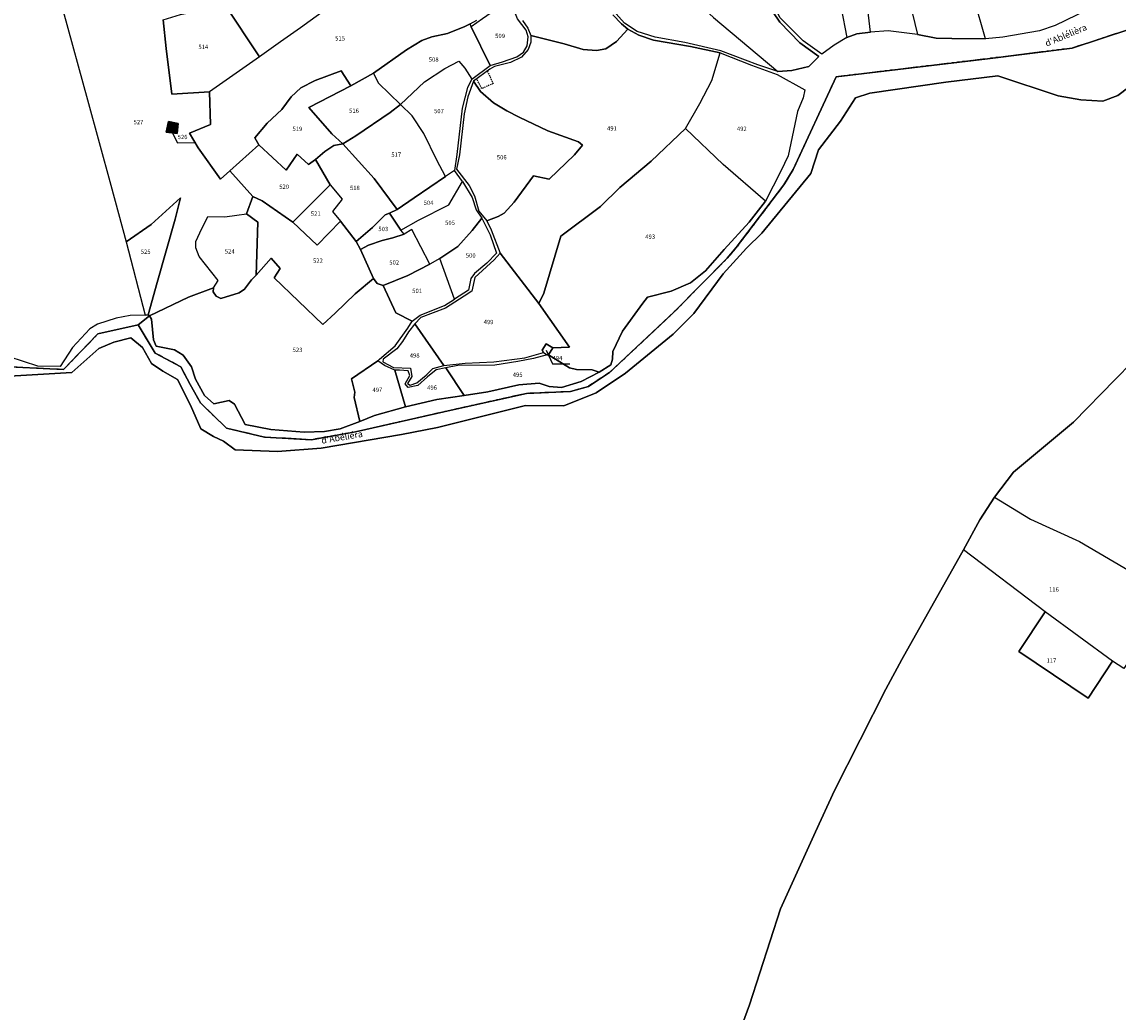
# Model space of a CAD drawing. Units: metres. Extents: x 1023998 to 1031354, y 6329872 to 6338864.
# Drawn here: x 1029100 to 1029607, y 6336844 to 6337302 of the extents above; entities that cross this region are included whole.
import ezdxf
from ezdxf.enums import TextEntityAlignment as Align

# ---------------------------------------------------------------- set-up
doc = ezdxf.new("R2010")
doc.units = ezdxf.units.M
doc.linetypes.add('TOPO1', pattern=[1, 0.6, -0.4])
doc.linetypes.add('TOPO2', pattern=[2.4, 2, -0.4])
for name, color, linetype in [('ig_cad_bati_dur', 152, 'CONTINUOUS'), ('ig_cad_bati_dur_hach', 24, 'CONTINUOUS'), ('ig_cad_detail_lineaire', 252, 'TOPO1'), ('ig_cad_divers_texte', 8, 'CONTINUOUS'), ('ig_cad_fleche_de_rattachement', 3, 'CONTINUOUS'), ('ig_cad_hydro', 140, 'CONTINUOUS'), ('ig_cad_lieudit', 7, 'ByLayer'), ('ig_cad_parcel', 3, 'CONTINUOUS'), ('ig_cad_parcel_num', 3, 'CONTINUOUS'), ('ig_cad_section', 20, 'TOPO2')]:
    doc.layers.add(name, color=color, linetype=linetype)
doc.styles.add('Times New Roman', font='times.ttf')

msp = doc.modelspace()

# ---------------------------------------------------------------- hatches: boundary and pattern name
at = {"layer": 'ig_cad_bati_dur_hach'}
msp.add_hatch(color=256, dxfattribs=at).paths.add_polyline_path([(1029172.39, 6337255.08), (1029167.83, 6337255.93), (1029166.71, 6337251.09), (1029171.85, 6337250.41)])

# ---------------------------------------------------------------- linework, layer by layer
at = {"layer": 'ig_cad_bati_dur'}
msp.add_lwpolyline([(1029172.39, 6337255.08), (1029167.83, 6337255.93), (1029166.71, 6337251.09), (1029171.85, 6337250.41)], close=True, dxfattribs=at)
at = {"layer": 'ig_cad_detail_lineaire'}
msp.add_lwpolyline([(1029315.41, 6337279.28), (1029318.18, 6337273.56), (1029312.91, 6337271.19), (1029310.49, 6337275.63)], dxfattribs=at)
at = {"layer": 'ig_cad_fleche_de_rattachement'}
for points in [[(1029169.09, 6337251.73), (1029172.08, 6337246.17), (1029180.03, 6337246.18)], [(1029342.68, 6337150.24), (1029345.66, 6337143.89), (1029353.61, 6337143.9)]]:
    msp.add_lwpolyline(points, dxfattribs=at)
at = {"layer": 'ig_cad_hydro'}
for points in [[(1029373.55, 6337305.29), (1029377.53, 6337301.09), (1029380.53, 6337298.69), (1029385.67, 6337295.98), (1029392.44, 6337293.66), (1029409.44, 6337290.61), (1029423.29, 6337287.76), (1029437.72, 6337281.96), (1029449.7, 6337277.77), (1029462.46, 6337270.59), (1029461.61, 6337266.93), (1029459.06, 6337260.58), (1029454.76, 6337240.03), (1029451.35, 6337232.91), (1029444.29, 6337219.05), (1029436.61, 6337209.39), (1029425.07, 6337196.8), (1029416.39, 6337186.82), (1029409.55, 6337181.35), (1029400.59, 6337177.47), (1029389.56, 6337174.64), (1029387.38, 6337171.99), (1029378.1, 6337158.92), (1029373.53, 6337149.58), (1029373.38, 6337146), (1029372.62, 6337143.35), (1029367.2, 6337140.04), (1029358.89, 6337135.75), (1029349.8, 6337132.93), (1029344.05, 6337133.3), (1029339.45, 6337134.85), (1029329.99, 6337134.06), (1029315.62, 6337130.91), (1029304.75, 6337129.2), (1029292.09, 6337127.38), (1029277.5, 6337123.99), (1029263.21, 6337119.92), (1029256.38, 6337117.12), (1029247.29, 6337113.84), (1029240.14, 6337112.57), (1029230.65, 6337112.16), (1029215.23, 6337113.39), (1029203.32, 6337115.85), (1029198.42, 6337125.23), (1029196, 6337126.85), (1029188.86, 6337125.28), (1029184.5, 6337129.24), (1029180.43, 6337136.78), (1029178.56, 6337142.46), (1029174.61, 6337147.84), (1029170.56, 6337150.32), (1029162.16, 6337152.01), (1029160.91, 6337154.96), (1029160.03, 6337164.53), (1029159.13, 6337166), (1029153.88, 6337161.82), (1029161.72, 6337148.84), (1029173.54, 6337142.48), (1029177.92, 6337134.33), (1029182.64, 6337125.75), (1029194.75, 6337114.05), (1029212.31, 6337109.89), (1029234.01, 6337108.76), (1029254.38, 6337112.34), (1029300.04, 6337122.71), (1029333.53, 6337130.17), (1029353.89, 6337131), (1029362.23, 6337133.36), (1029372.06, 6337139.8), (1029401.96, 6337167.83), (1029426.46, 6337192.68), (1029430.69, 6337197.64), (1029452.74, 6337226.68), (1029457.08, 6337233.76), (1029476.88, 6337276.63), (1029546.96, 6337285.03), (1029586.13, 6337289.9), (1029613.43, 6337298.87)], [(1029447.69, 6337306.68), (1029450.81, 6337301.91), (1029460.16, 6337292.43), (1029468.88, 6337286), (1029464.3, 6337281.47), (1029456.46, 6337279.59), (1029450, 6337279.11), (1029440.75, 6337282.19), (1029423.56, 6337288.62), (1029406.94, 6337292.53), (1029393.09, 6337294.99), (1029384.84, 6337297.62), (1029378.93, 6337301.5), (1029372.47, 6337308.75)], [(1029593.33, 6337307.62), (1029578.35, 6337300.36), (1029571.12, 6337297.85), (1029554.06, 6337295.03), (1029546.13, 6337294.24), (1029530.5, 6337294.35), (1029523.26, 6337294.49), (1029514.65, 6337296.25), (1029501.04, 6337297.86), (1029492.87, 6337297.29), (1029486.51, 6337296.52), (1029481.85, 6337294.87), (1029475.95, 6337291.27), (1029470.36, 6337287.06), (1029461.71, 6337293.27), (1029450.82, 6337304.12)], [(1029613.43, 6337298.87), (1029586.13, 6337289.9), (1029546.96, 6337285.03), (1029476.88, 6337276.63), (1029457.08, 6337233.76), (1029452.74, 6337226.68), (1029430.69, 6337197.64), (1029426.46, 6337192.68), (1029401.96, 6337167.83), (1029372.06, 6337139.8), (1029362.23, 6337133.36), (1029353.89, 6337131), (1029333.53, 6337130.17), (1029300.04, 6337122.71), (1029254.38, 6337112.34), (1029234.01, 6337108.76), (1029212.31, 6337109.89), (1029194.75, 6337114.05), (1029182.64, 6337125.75), (1029177.92, 6337134.33), (1029173.54, 6337142.48), (1029161.72, 6337148.84), (1029153.88, 6337161.82), (1029135.16, 6337157.69), (1029119.26, 6337141.22), (1029087.75, 6337142.72)], [(1029088.85, 6337137.8), (1029123.12, 6337139.81), (1029135.64, 6337150.95), (1029142.53, 6337153.88), (1029150.41, 6337155.82), (1029155.87, 6337151.48), (1029159.97, 6337143.98), (1029165.31, 6337140.48), (1029172.1, 6337136.62), (1029178.07, 6337124.75), (1029182.79, 6337113.76), (1029188.73, 6337110.15), (1029193.34, 6337108.1), (1029198.68, 6337103.99), (1029218.3, 6337103.3), (1029238.59, 6337104.8), (1029275.75, 6337111.18), (1029292.4, 6337114.34), (1029333.19, 6337124.61), (1029350.88, 6337124.41), (1029365.81, 6337130.47), (1029379.47, 6337139.59), (1029401.48, 6337157.58), (1029411.09, 6337167.12), (1029424.62, 6337185.45), (1029435.37, 6337197.36), (1029442.5, 6337204.27), (1029465.18, 6337231.9), (1029468.79, 6337242.93), (1029478.93, 6337256.05), (1029485.94, 6337266.97), (1029492.53, 6337269.13), (1029527.76, 6337274.18), (1029551.81, 6337277.13), (1029579.68, 6337267.86), (1029590.29, 6337265.96), (1029600.48, 6337265.38), (1029607.37, 6337267.93), (1029635.29, 6337289.09)], [(1029087.75, 6337142.72), (1029119.26, 6337141.22), (1029135.16, 6337157.69), (1029153.88, 6337161.82), (1029159.13, 6337166), (1029158.5, 6337166.56), (1029157.1, 6337166.32), (1029150.1, 6337166.21), (1029143.57, 6337164.99), (1029134.92, 6337162.24), (1029131.42, 6337159.97), (1029123.49, 6337151.45), (1029117.74, 6337142.62), (1029107.38, 6337142.84), (1029094.06, 6337147.02)]]:
    msp.add_lwpolyline(points, dxfattribs=at)
at = {"layer": 'ig_cad_lieudit'}
for points in [[(1029087.75, 6337142.72), (1029119.26, 6337141.22), (1029135.16, 6337157.69), (1029153.88, 6337161.82), (1029159.13, 6337166), (1029177.06, 6337174.75), (1029188.72, 6337179.03), (1029188.61, 6337177.12), (1029189.86, 6337175.18), (1029192.11, 6337174.02), (1029200.6, 6337176.69), (1029203.05, 6337178.44), (1029206.22, 6337182.69), (1029208.44, 6337184.9), (1029209.22, 6337209.42), (1029203.89, 6337213.24), (1029206.83, 6337221.29), (1029196.28, 6337233.11), (1029191.86, 6337229.29), (1029181.66, 6337243.79), (1029177.53, 6337250.63), (1029187.23, 6337254.57), (1029186.82, 6337269.7), (1029169.4, 6337268.66), (1029166.78, 6337289.81), (1029165.32, 6337302.99)], [(1029613.43, 6337298.87), (1029586.13, 6337289.9), (1029546.96, 6337285.03), (1029476.88, 6337276.63), (1029457.08, 6337233.76), (1029452.74, 6337226.68), (1029430.69, 6337197.64), (1029426.46, 6337192.68), (1029401.96, 6337167.83), (1029372.06, 6337139.8), (1029362.23, 6337133.36), (1029353.89, 6337131), (1029333.53, 6337130.17), (1029300.04, 6337122.71), (1029254.38, 6337112.34), (1029234.01, 6337108.76), (1029212.31, 6337109.89), (1029194.75, 6337114.05), (1029182.64, 6337125.75), (1029177.92, 6337134.33), (1029173.54, 6337142.48), (1029161.72, 6337148.84), (1029153.88, 6337161.82), (1029135.16, 6337157.69), (1029119.26, 6337141.22), (1029087.75, 6337142.72)], [(1029165.32, 6337302.99), (1029166.78, 6337289.81), (1029169.4, 6337268.66), (1029186.82, 6337269.7), (1029187.23, 6337254.57), (1029177.53, 6337250.63), (1029181.66, 6337243.79), (1029191.86, 6337229.29), (1029196.28, 6337233.11), (1029206.83, 6337221.29), (1029203.89, 6337213.24), (1029209.22, 6337209.42), (1029208.44, 6337184.9), (1029206.22, 6337182.69), (1029203.05, 6337178.44), (1029200.6, 6337176.69), (1029192.11, 6337174.02), (1029189.86, 6337175.18), (1029188.61, 6337177.12), (1029188.72, 6337179.03), (1029177.06, 6337174.75), (1029159.13, 6337166), (1029153.88, 6337161.82), (1029161.72, 6337148.84), (1029173.54, 6337142.48), (1029177.92, 6337134.33), (1029182.64, 6337125.75), (1029194.75, 6337114.05), (1029212.31, 6337109.89), (1029234.01, 6337108.76), (1029254.38, 6337112.34), (1029300.04, 6337122.71), (1029333.53, 6337130.17), (1029353.89, 6337131), (1029362.23, 6337133.36), (1029372.06, 6337139.8), (1029401.96, 6337167.83), (1029426.46, 6337192.68), (1029430.69, 6337197.64), (1029452.74, 6337226.68), (1029457.08, 6337233.76), (1029476.88, 6337276.63), (1029546.96, 6337285.03), (1029586.13, 6337289.9), (1029613.43, 6337298.87)], [(1029431.86, 6336833.93), (1029436.79, 6336847.27), (1029451.19, 6336891.68), (1029467.43, 6336927.38), (1029476.23, 6336946.42), (1029499.94, 6336993.26), (1029507.41, 6337007.09), (1029535.83, 6337057.84), (1029543.41, 6337071.72), (1029550.29, 6337082.16), (1029559.09, 6337093.68), (1029586.85, 6337116.82), (1029606.17, 6337136.62), (1029637.65, 6337168.71)], [(1029637.65, 6337168.71), (1029606.17, 6337136.62), (1029586.85, 6337116.82), (1029559.09, 6337093.68), (1029550.29, 6337082.16), (1029543.41, 6337071.72), (1029535.83, 6337057.84), (1029507.41, 6337007.09), (1029499.94, 6336993.26), (1029476.23, 6336946.42), (1029467.43, 6336927.38), (1029451.19, 6336891.68), (1029436.79, 6336847.27), (1029431.86, 6336833.93)]]:
    msp.add_lwpolyline(points, dxfattribs=at)
at = {"layer": 'ig_cad_parcel'}
for points in [[(1029546.13, 6337294.24), (1029540.75, 6337313.18), (1029534, 6337341.07), (1029530.43, 6337352.06), (1029526.51, 6337367.37), (1029522.05, 6337381.24), (1029515.57, 6337395.47), (1029513.3, 6337399.82), (1029504.38, 6337396.32), (1029495.4, 6337394.17), (1029481.57, 6337387.29), (1029485.89, 6337371.35), (1029501.29, 6337375.97), (1029504.73, 6337359.83), (1029508.2, 6337333.64), (1029510.81, 6337312.12), (1029514.65, 6337296.25), (1029523.26, 6337294.49), (1029530.5, 6337294.35)], [(1029466.88, 6337387.88), (1029467.05, 6337381.9), (1029466.74, 6337376.93), (1029470.21, 6337353.89), (1029473.83, 6337336.52), (1029479.25, 6337308.33), (1029481.85, 6337294.87), (1029486.51, 6337296.52), (1029492.87, 6337297.29), (1029491.05, 6337313.23), (1029489.32, 6337321.94), (1029489.21, 6337335.64), (1029487.62, 6337354.96), (1029488, 6337358.47), (1029489.94, 6337359.26), (1029485.89, 6337371.35), (1029481.57, 6337387.29), (1029474.19, 6337387.19)], [(1029439.66, 6337328.26), (1029442.44, 6337335.35), (1029449.24, 6337347.79), (1029449.92, 6337353.16), (1029449.9, 6337364.6), (1029453.24, 6337365.78), (1029452.05, 6337378.82), (1029467.05, 6337381.9), (1029466.74, 6337376.93), (1029470.21, 6337353.89), (1029473.83, 6337336.52), (1029479.25, 6337308.33), (1029481.85, 6337294.87), (1029475.95, 6337291.27), (1029470.36, 6337287.06), (1029461.71, 6337293.27), (1029450.82, 6337304.12)], [(1029621.2, 6337379.46), (1029630.8, 6337362.93), (1029644.89, 6337339.76), (1029650.99, 6337328.73), (1029637.48, 6337325.12), (1029619.86, 6337318.94), (1029593.33, 6337307.62), (1029578.35, 6337300.36), (1029571.12, 6337297.85), (1029554.06, 6337295.03), (1029546.13, 6337294.24), (1029540.75, 6337313.18), (1029534, 6337341.07), (1029530.43, 6337352.06), (1029526.51, 6337367.37), (1029545.42, 6337374.33), (1029550.26, 6337364.46), (1029558.96, 6337367.82), (1029567.58, 6337371.65), (1029569.91, 6337371.28), (1029576.87, 6337373.05), (1029591.54, 6337380.47), (1029597.54, 6337371.16)], [(1029379.52, 6337345.45), (1029391.77, 6337331.52), (1029402.75, 6337320.1), (1029420.2, 6337304.07), (1029436.59, 6337290.37), (1029450, 6337279.11), (1029456.46, 6337279.59), (1029464.3, 6337281.47), (1029468.88, 6337286), (1029460.16, 6337292.43), (1029450.81, 6337301.91), (1029447.69, 6337306.68), (1029436.75, 6337331.54), (1029432.22, 6337340.32), (1029426.86, 6337347.27), (1029417.19, 6337358.77), (1029412.28, 6337364.04), (1029405.06, 6337368.9), (1029398.99, 6337372.01), (1029394.67, 6337375.4), (1029393.92, 6337365.36), (1029384.55, 6337351.6)], [(1029485.89, 6337371.35), (1029501.29, 6337375.97), (1029504.73, 6337359.83), (1029508.2, 6337333.64), (1029510.81, 6337312.12), (1029514.65, 6337296.25), (1029501.04, 6337297.86), (1029492.87, 6337297.29), (1029491.05, 6337313.23), (1029489.32, 6337321.94), (1029489.21, 6337335.64), (1029487.62, 6337354.96), (1029488, 6337358.47), (1029489.94, 6337359.26)], [(1029361.17, 6337325.77), (1029371.62, 6337336.43), (1029379.52, 6337345.45), (1029391.77, 6337331.52), (1029402.75, 6337320.1), (1029420.2, 6337304.07), (1029436.59, 6337290.37), (1029450, 6337279.11), (1029440.75, 6337282.19), (1029423.56, 6337288.62), (1029406.94, 6337292.53), (1029393.09, 6337294.99), (1029384.84, 6337297.62), (1029378.93, 6337301.5), (1029372.47, 6337308.75), (1029367.55, 6337318), (1029363.97, 6337323.45)], [(1029210.06, 6337285.85), (1029186.82, 6337269.7), (1029169.4, 6337268.66), (1029166.78, 6337289.81), (1029165.32, 6337302.99), (1029173.46, 6337305.49), (1029187.18, 6337308.24), (1029193.79, 6337310.28)], [(1029308.02, 6337299.79), (1029316.84, 6337281.92), (1029322.49, 6337283.51), (1029329.1, 6337285.94), (1029332.16, 6337288.04), (1029333.93, 6337290.97), (1029334.31, 6337295.18), (1029333.44, 6337298.29), (1029329.39, 6337303.42), (1029328.21, 6337306.53), (1029324.16, 6337309.63), (1029322.14, 6337312.03), (1029318.8, 6337307.28), (1029313.29, 6337303.53)], [(1029307.46, 6337301.19), (1029305.02, 6337299.95), (1029297.01, 6337296.67), (1029289.79, 6337295.1), (1029285.2, 6337293.45), (1029278.06, 6337289.07), (1029262.72, 6337278.34), (1029265.14, 6337273.74), (1029275.27, 6337263.83), (1029286.32, 6337274.34), (1029295.79, 6337280.51), (1029302.2, 6337283.86), (1029305.08, 6337280.59), (1029308.28, 6337275.54), (1029316.84, 6337281.92), (1029308.02, 6337299.79)], [(1029339.35, 6337171.79), (1029341.67, 6337176.55), (1029349.46, 6337202.9), (1029367.82, 6337216.59), (1029376.74, 6337225.41), (1029391.32, 6337237.55), (1029407.13, 6337252.68), (1029413.87, 6337264.36), (1029419.43, 6337274.91), (1029423.29, 6337287.76), (1029409.44, 6337290.61), (1029392.44, 6337293.66), (1029385.67, 6337295.98), (1029380.53, 6337298.69), (1029375.33, 6337292.92), (1029370.36, 6337289.65), (1029366.06, 6337288.78), (1029359.84, 6337289.31), (1029350.98, 6337291.86), (1029335.58, 6337295.71), (1029335.55, 6337292.72), (1029334.38, 6337289.21), (1029331.21, 6337285.7), (1029326.11, 6337283.33), (1029318.8, 6337281.42), (1029316.56, 6337280.16), (1029309, 6337274.56), (1029312.36, 6337269.9), (1029318.35, 6337264.54), (1029324.43, 6337260.83), (1029330.16, 6337257.91), (1029343.47, 6337251.71), (1029357.62, 6337246.54), (1029359.57, 6337244.98), (1029355.85, 6337240.61), (1029344.08, 6337229.33), (1029336.84, 6337230.87), (1029327.93, 6337218.71), (1029323.3, 6337213.61), (1029320.5, 6337212.04), (1029315.3, 6337210.01), (1029317.24, 6337205.82), (1029321.39, 6337195.02)], [(1029300.23, 6337233.29), (1029296.11, 6337230.48), (1029292.13, 6337238.14), (1029286.04, 6337250.42), (1029280.68, 6337258.62), (1029275.27, 6337263.83), (1029286.32, 6337274.34), (1029295.79, 6337280.51), (1029302.2, 6337283.86), (1029305.08, 6337280.59), (1029308.28, 6337275.54), (1029306.21, 6337271.62), (1029303.82, 6337262.06), (1029301.38, 6337240.76)], [(1029444.29, 6337219.05), (1029424.58, 6337236.1), (1029407.13, 6337252.68), (1029413.87, 6337264.36), (1029419.43, 6337274.91), (1029423.29, 6337287.76), (1029437.72, 6337281.96), (1029449.7, 6337277.77), (1029462.46, 6337270.59), (1029461.61, 6337266.93), (1029459.06, 6337260.58), (1029454.76, 6337240.03), (1029451.35, 6337232.91)], [(1029252.22, 6337272.46), (1029247.86, 6337279.45), (1029235.74, 6337274.99), (1029229.05, 6337271.54), (1029224.67, 6337267.39), (1029220.34, 6337261.54), (1029213.51, 6337255.23), (1029207.77, 6337248.45), (1029209.64, 6337245.18), (1029222.32, 6337233.42), (1029227.35, 6337240.82), (1029232.73, 6337236.08), (1029235.91, 6337238.35), (1029240.17, 6337242.12), (1029244.36, 6337244.93), (1029248.56, 6337245.64), (1029243.5, 6337250.22), (1029232.89, 6337262.45)], [(1029262.72, 6337278.34), (1029252.22, 6337272.46), (1029232.89, 6337262.45), (1029243.5, 6337250.22), (1029248.56, 6337245.64), (1029254.55, 6337249.31), (1029270.46, 6337260.08), (1029275.27, 6337263.83), (1029265.14, 6337273.74)], [(1029315.3, 6337210.01), (1029320.5, 6337212.04), (1029323.3, 6337213.61), (1029327.93, 6337218.71), (1029336.84, 6337230.87), (1029344.08, 6337229.33), (1029355.85, 6337240.61), (1029359.57, 6337244.98), (1029357.62, 6337246.54), (1029343.47, 6337251.71), (1029330.16, 6337257.91), (1029324.43, 6337260.83), (1029318.35, 6337264.54), (1029312.36, 6337269.9), (1029309, 6337274.56), (1029306.46, 6337267.32), (1029304.77, 6337259.46), (1029302.55, 6337240.58), (1029301.24, 6337233.95), (1029307.09, 6337226.35), (1029309.57, 6337221.56), (1029311.54, 6337214.48)], [(1029248.56, 6337245.64), (1029263.1, 6337229.57), (1029273.69, 6337215.2), (1029281.53, 6337220.59), (1029296.11, 6337230.48), (1029292.13, 6337238.14), (1029286.04, 6337250.42), (1029280.68, 6337258.62), (1029275.27, 6337263.83), (1029270.46, 6337260.08), (1029254.55, 6337249.31)], [(1029171.85, 6337250.41), (1029166.71, 6337251.09), (1029167.83, 6337255.93), (1029172.39, 6337255.08)], [(1029171.85, 6337250.41), (1029166.71, 6337251.09), (1029167.83, 6337255.93), (1029172.39, 6337255.08)], [(1029343.75, 6337147.95), (1029353.44, 6337141.96), (1029356.7, 6337141.27), (1029363.93, 6337141.05), (1029367.2, 6337140.04), (1029372.62, 6337143.35), (1029373.38, 6337146), (1029373.53, 6337149.58), (1029378.1, 6337158.92), (1029387.38, 6337171.99), (1029389.56, 6337174.64), (1029400.59, 6337177.47), (1029409.55, 6337181.35), (1029416.39, 6337186.82), (1029425.07, 6337196.8), (1029436.61, 6337209.39), (1029444.29, 6337219.05), (1029424.58, 6337236.1), (1029407.13, 6337252.68), (1029391.32, 6337237.55), (1029376.74, 6337225.41), (1029367.82, 6337216.59), (1029349.46, 6337202.9), (1029341.67, 6337176.55), (1029339.35, 6337171.79), (1029353.47, 6337151.63), (1029345.85, 6337151.31)], [(1029209.64, 6337245.18), (1029196.28, 6337233.11), (1029206.83, 6337221.29), (1029211.28, 6337219.27), (1029225.49, 6337209.39), (1029242.64, 6337226.62), (1029235.91, 6337238.35), (1029232.73, 6337236.08), (1029227.35, 6337240.82), (1029222.32, 6337233.42)], [(1029247.42, 6337209.83), (1029254.76, 6337200.45), (1029262.37, 6337207), (1029268.11, 6337212.85), (1029270.21, 6337213.63), (1029273.69, 6337215.2), (1029263.1, 6337229.57), (1029248.56, 6337245.64), (1029244.36, 6337244.93), (1029240.17, 6337242.12), (1029235.91, 6337238.35), (1029242.64, 6337226.62), (1029248.25, 6337220.1), (1029243.75, 6337214.33)], [(1029270.21, 6337213.63), (1029275.43, 6337205.63), (1029283.58, 6337210.39), (1029297.57, 6337217.35), (1029303.89, 6337228.25), (1029300.23, 6337233.29), (1029296.11, 6337230.48), (1029281.53, 6337220.59), (1029273.69, 6337215.2)], [(1029293.41, 6337192.65), (1029288.84, 6337189.91), (1029280.48, 6337206.06), (1029276.9, 6337203.78), (1029275.43, 6337205.63), (1029283.58, 6337210.39), (1029297.57, 6337217.35), (1029303.89, 6337228.25), (1029308.42, 6337220.88), (1029310.22, 6337215.05), (1029312.88, 6337211.2), (1029308.46, 6337205.58), (1029301.8, 6337198.17)], [(1029247.42, 6337209.83), (1029236.64, 6337198.78), (1029231.1, 6337204.06), (1029225.49, 6337209.39), (1029242.64, 6337226.62), (1029248.25, 6337220.1), (1029243.75, 6337214.33)], [(1029148.23, 6337200.28), (1029157.1, 6337166.32), (1029158.5, 6337166.56), (1029162.68, 6337181.53), (1029170.87, 6337210.76), (1029173.34, 6337220.6), (1029159.83, 6337208.26)], [(1029208.44, 6337184.9), (1029215.32, 6337192.79), (1029219.53, 6337187.92), (1029216.81, 6337183.63), (1029239.23, 6337162.03), (1029244.98, 6337167.33), (1029254.21, 6337176.23), (1029262.81, 6337183.3), (1029256.71, 6337196.67), (1029254.76, 6337200.45), (1029247.42, 6337209.83), (1029236.64, 6337198.78), (1029231.1, 6337204.06), (1029225.49, 6337209.39), (1029211.28, 6337219.27), (1029206.83, 6337221.29), (1029203.89, 6337213.24), (1029209.22, 6337209.42)], [(1029208.44, 6337184.9), (1029206.22, 6337182.69), (1029203.05, 6337178.44), (1029200.6, 6337176.69), (1029192.11, 6337174.02), (1029189.86, 6337175.18), (1029188.61, 6337177.12), (1029188.72, 6337179.03), (1029190.92, 6337182.39), (1029182, 6337193.48), (1029180.56, 6337197.48), (1029180.51, 6337200.4), (1029182.44, 6337204.46), (1029186.12, 6337211.98), (1029193.93, 6337211.87), (1029199.51, 6337212.67), (1029203.89, 6337213.24), (1029209.22, 6337209.42)], [(1029254.76, 6337200.45), (1029256.71, 6337196.67), (1029260.44, 6337198.7), (1029266.8, 6337200.88), (1029271.77, 6337202.14), (1029276.9, 6337203.78), (1029275.43, 6337205.63), (1029270.21, 6337213.63), (1029268.11, 6337212.85), (1029262.37, 6337207)], [(1029300.31, 6337173.7), (1029293.41, 6337192.65), (1029301.8, 6337198.17), (1029308.46, 6337205.58), (1029312.88, 6337211.2), (1029316.84, 6337203.57), (1029319.65, 6337195.09), (1029315.23, 6337190.49), (1029309.49, 6337185.61), (1029307.86, 6337183.26), (1029306.79, 6337177.97)], [(1029262.81, 6337183.3), (1029264.53, 6337181.09), (1029267.24, 6337180.03), (1029278.66, 6337184.73), (1029288.84, 6337189.91), (1029280.48, 6337206.06), (1029276.9, 6337203.78), (1029271.77, 6337202.14), (1029266.8, 6337200.88), (1029260.44, 6337198.7), (1029256.71, 6337196.67)], [(1029159.13, 6337166), (1029160.03, 6337164.53), (1029160.91, 6337154.96), (1029162.16, 6337152.01), (1029170.56, 6337150.32), (1029174.61, 6337147.84), (1029178.56, 6337142.46), (1029180.43, 6337136.78), (1029184.5, 6337129.24), (1029188.86, 6337125.28), (1029196, 6337126.85), (1029198.42, 6337125.23), (1029203.32, 6337115.85), (1029215.23, 6337113.39), (1029230.65, 6337112.16), (1029240.14, 6337112.57), (1029247.29, 6337113.84), (1029256.38, 6337117.12), (1029253.86, 6337128.32), (1029254.09, 6337130.73), (1029252.65, 6337136.97), (1029264.77, 6337145.25), (1029265.47, 6337145.95), (1029272.83, 6337152.12), (1029278.64, 6337160.3), (1029280.73, 6337163.54), (1029273.04, 6337167.42), (1029267.24, 6337180.03), (1029264.53, 6337181.09), (1029262.81, 6337183.3), (1029254.21, 6337176.23), (1029244.98, 6337167.33), (1029239.23, 6337162.03), (1029216.81, 6337183.63), (1029219.53, 6337187.92), (1029215.32, 6337192.79), (1029208.44, 6337184.9), (1029206.22, 6337182.69), (1029203.05, 6337178.44), (1029200.6, 6337176.69), (1029192.11, 6337174.02), (1029189.86, 6337175.18), (1029188.61, 6337177.12), (1029188.72, 6337179.03), (1029177.06, 6337174.75)], [(1029267.24, 6337180.03), (1029273.04, 6337167.42), (1029280.73, 6337163.54), (1029284.38, 6337166.43), (1029295.64, 6337170.81), (1029300.31, 6337173.7), (1029293.41, 6337192.65), (1029288.84, 6337189.91), (1029278.66, 6337184.73)], [(1029345.85, 6337151.31), (1029353.47, 6337151.63), (1029339.35, 6337171.79), (1029321.39, 6337195.02), (1029318.61, 6337191.93), (1029309.6, 6337183.82), (1029308.22, 6337177.52), (1029304.8, 6337175.17), (1029296.02, 6337169.63), (1029284.68, 6337165.32), (1029281.97, 6337162.33), (1029295.39, 6337143.14), (1029305.24, 6337144.11), (1029318.53, 6337144.76), (1029332.76, 6337146.66), (1029341.42, 6337149.1), (1029340.8, 6337150.21), (1029342.73, 6337153.16)], [(1029295.39, 6337143.14), (1029281.97, 6337162.33), (1029279.03, 6337158.58), (1029276.24, 6337154.14), (1029273.61, 6337150.71), (1029267.24, 6337146.03), (1029267.09, 6337144.78), (1029271.98, 6337142.15), (1029279.85, 6337141.78), (1029280.47, 6337137.96), (1029278.46, 6337134.7), (1029279.7, 6337134), (1029282.81, 6337135.1), (1029287.08, 6337138.68), (1029290.27, 6337141.72)], [(1029343.16, 6337148.08), (1029343.75, 6337147.95), (1029345.85, 6337151.31), (1029342.73, 6337153.16), (1029340.8, 6337150.21), (1029341.42, 6337149.1)], [(1029296.19, 6337141.92), (1029304.75, 6337129.2), (1029315.62, 6337130.91), (1029329.99, 6337134.06), (1029339.45, 6337134.85), (1029344.05, 6337133.3), (1029349.8, 6337132.93), (1029358.89, 6337135.75), (1029367.2, 6337140.04), (1029363.93, 6337141.05), (1029356.7, 6337141.27), (1029353.44, 6337141.96), (1029343.75, 6337147.95), (1029343.16, 6337148.08), (1029336.79, 6337146.28), (1029329.64, 6337144.86), (1029318.88, 6337143.29), (1029301.85, 6337143.02)], [(1029264.77, 6337145.25), (1029252.65, 6337136.97), (1029254.09, 6337130.73), (1029253.86, 6337128.32), (1029256.38, 6337117.12), (1029263.21, 6337119.92), (1029277.5, 6337123.99), (1029272.66, 6337140.92), (1029267.9, 6337143.08)], [(1029272.66, 6337140.92), (1029277.5, 6337123.99), (1029292.09, 6337127.38), (1029304.75, 6337129.2), (1029296.19, 6337141.92), (1029291.84, 6337141.13), (1029287.71, 6337137.85), (1029283.21, 6337133.88), (1029278.78, 6337132.93), (1029277.46, 6337134.57), (1029279.55, 6337138.46), (1029278.85, 6337140.56), (1029274.73, 6337140.86)], [(1029535.83, 6337057.84), (1029543.41, 6337071.72), (1029550.29, 6337082.16), (1029566.89, 6337071.98), (1029589.56, 6337061.61), (1029614.65, 6337047.01), (1029630.25, 6337036.05), (1029618.43, 6337015.56), (1029610.1, 6337002.82), (1029604.89, 6337006.32), (1029573.74, 6337029.18)], [(1029573.74, 6337029.18), (1029561.55, 6337010.73), (1029593.68, 6336989.12), (1029604.89, 6337006.32)]]:
    msp.add_lwpolyline(points, close=True, dxfattribs=at)
for points in [[(1029262.46, 6337323.65), (1029228.98, 6337299.27), (1029219.67, 6337292.78), (1029210.06, 6337285.85), (1029186.82, 6337269.7), (1029187.23, 6337254.57), (1029177.53, 6337250.63), (1029181.66, 6337243.79), (1029191.86, 6337229.29), (1029196.28, 6337233.11), (1029209.64, 6337245.18), (1029207.77, 6337248.45), (1029213.51, 6337255.23), (1029220.34, 6337261.54), (1029224.67, 6337267.39), (1029229.05, 6337271.54), (1029235.74, 6337274.99), (1029247.86, 6337279.45), (1029252.22, 6337272.46), (1029262.72, 6337278.34), (1029278.06, 6337289.07), (1029285.2, 6337293.45), (1029289.79, 6337295.1), (1029297.01, 6337296.67), (1029305.02, 6337299.95), (1029307.46, 6337301.19), (1029310.62, 6337302.87)], [(1029262.46, 6337323.65), (1029228.98, 6337299.27), (1029219.67, 6337292.78), (1029210.06, 6337285.85), (1029193.79, 6337310.28)], [(1029095.27, 6337306.54), (1029117.21, 6337313.27), (1029119.17, 6337307.03), (1029130.4, 6337266.06), (1029141.16, 6337226.44), (1029148.23, 6337200.28), (1029157.1, 6337166.32), (1029150.1, 6337166.21), (1029143.57, 6337164.99), (1029134.92, 6337162.24), (1029131.42, 6337159.97), (1029123.49, 6337151.45), (1029117.74, 6337142.62), (1029107.38, 6337142.84), (1029094.06, 6337147.02)], [(1029119.17, 6337307.03), (1029130.4, 6337266.06), (1029141.16, 6337226.44), (1029148.23, 6337200.28), (1029159.83, 6337208.26), (1029173.34, 6337220.6), (1029170.87, 6337210.76), (1029162.68, 6337181.53), (1029158.5, 6337166.56), (1029159.13, 6337166), (1029177.06, 6337174.75), (1029188.72, 6337179.03), (1029190.92, 6337182.39), (1029182, 6337193.48), (1029180.56, 6337197.48), (1029180.51, 6337200.4), (1029182.44, 6337204.46), (1029186.12, 6337211.98), (1029193.93, 6337211.87), (1029199.51, 6337212.67), (1029203.89, 6337213.24), (1029206.83, 6337221.29), (1029196.28, 6337233.11), (1029191.86, 6337229.29), (1029181.66, 6337243.79), (1029177.53, 6337250.63), (1029187.23, 6337254.57), (1029186.82, 6337269.7), (1029169.4, 6337268.66), (1029166.78, 6337289.81), (1029165.32, 6337302.99)], [(1029331.69, 6337302.67), (1029334.19, 6337299.1), (1029335.58, 6337295.71), (1029350.98, 6337291.86), (1029359.84, 6337289.31), (1029366.06, 6337288.78), (1029370.36, 6337289.65), (1029375.33, 6337292.92), (1029380.53, 6337298.69), (1029377.53, 6337301.09), (1029373.55, 6337305.29)], [(1029635.29, 6337289.09), (1029607.37, 6337267.93), (1029600.48, 6337265.38), (1029590.29, 6337265.96), (1029579.68, 6337267.86), (1029551.81, 6337277.13), (1029527.76, 6337274.18), (1029492.53, 6337269.13), (1029485.94, 6337266.97), (1029478.93, 6337256.05), (1029468.79, 6337242.93), (1029465.18, 6337231.9), (1029442.5, 6337204.27), (1029435.37, 6337197.36), (1029424.62, 6337185.45), (1029411.09, 6337167.12), (1029401.48, 6337157.58), (1029379.47, 6337139.59), (1029365.81, 6337130.47), (1029350.88, 6337124.41), (1029333.19, 6337124.61), (1029292.4, 6337114.34), (1029275.75, 6337111.18), (1029238.59, 6337104.8), (1029218.3, 6337103.3), (1029198.68, 6337103.99), (1029193.34, 6337108.1), (1029188.73, 6337110.15), (1029182.79, 6337113.76), (1029178.07, 6337124.75), (1029172.1, 6337136.62), (1029165.31, 6337140.48), (1029159.97, 6337143.98), (1029155.87, 6337151.48), (1029150.41, 6337155.82), (1029142.53, 6337153.88), (1029135.64, 6337150.95), (1029123.12, 6337139.81), (1029088.85, 6337137.8)], [(1029431.86, 6336833.93), (1029436.79, 6336847.27), (1029451.19, 6336891.68), (1029467.43, 6336927.38), (1029476.23, 6336946.42), (1029499.94, 6336993.26), (1029507.41, 6337007.09), (1029535.83, 6337057.84), (1029543.41, 6337071.72), (1029550.29, 6337082.16), (1029559.09, 6337093.68), (1029586.85, 6337116.82), (1029606.17, 6337136.62), (1029637.65, 6337168.71)], [(1029637.65, 6337168.71), (1029606.17, 6337136.62), (1029586.85, 6337116.82), (1029559.09, 6337093.68), (1029550.29, 6337082.16), (1029566.89, 6337071.98), (1029589.56, 6337061.61), (1029614.65, 6337047.01)], [(1029610.1, 6337002.82), (1029604.89, 6337006.32), (1029593.68, 6336989.12), (1029561.55, 6337010.73), (1029573.74, 6337029.18), (1029535.83, 6337057.84), (1029507.41, 6337007.09), (1029499.94, 6336993.26), (1029476.23, 6336946.42), (1029467.43, 6336927.38), (1029451.19, 6336891.68), (1029436.79, 6336847.27), (1029431.86, 6336833.93)]]:
    msp.add_lwpolyline(points, dxfattribs=at)
at = {"layer": 'ig_cad_section'}
msp.add_lwpolyline([(1029613.43, 6337298.87), (1029586.13, 6337289.9), (1029546.96, 6337285.03), (1029476.88, 6337276.63), (1029457.08, 6337233.76), (1029452.74, 6337226.68), (1029430.69, 6337197.64), (1029426.46, 6337192.68), (1029401.96, 6337167.83), (1029372.06, 6337139.8), (1029362.23, 6337133.36), (1029353.89, 6337131), (1029333.53, 6337130.17), (1029300.04, 6337122.71), (1029254.38, 6337112.34), (1029234.01, 6337108.76), (1029212.31, 6337109.89), (1029194.75, 6337114.05), (1029182.64, 6337125.75), (1029177.92, 6337134.33), (1029173.54, 6337142.48), (1029161.72, 6337148.84), (1029153.88, 6337161.82), (1029135.16, 6337157.69), (1029119.26, 6337141.22), (1029087.75, 6337142.72)], dxfattribs=at)
msp.add_lwpolyline([(1029613.43, 6337298.87), (1029586.13, 6337289.9), (1029546.96, 6337285.03), (1029476.88, 6337276.63), (1029457.08, 6337233.76), (1029452.74, 6337226.68), (1029430.69, 6337197.64), (1029426.46, 6337192.68), (1029401.96, 6337167.83), (1029372.06, 6337139.8), (1029362.23, 6337133.36), (1029353.89, 6337131), (1029333.53, 6337130.17), (1029300.04, 6337122.71), (1029254.38, 6337112.34), (1029234.01, 6337108.76), (1029212.31, 6337109.89), (1029194.75, 6337114.05), (1029182.64, 6337125.75), (1029177.92, 6337134.33), (1029173.54, 6337142.48), (1029161.72, 6337148.84), (1029153.88, 6337161.82), (1029135.16, 6337157.69), (1029119.26, 6337141.22), (1029087.75, 6337142.72)], dxfattribs=at)
msp.add_lwpolyline([(1029613.43, 6337298.87), (1029586.13, 6337289.9), (1029546.96, 6337285.03), (1029476.88, 6337276.63), (1029457.08, 6337233.76), (1029452.74, 6337226.68), (1029430.69, 6337197.64), (1029426.46, 6337192.68), (1029401.96, 6337167.83), (1029372.06, 6337139.8), (1029362.23, 6337133.36), (1029353.89, 6337131), (1029333.53, 6337130.17), (1029300.04, 6337122.71), (1029254.38, 6337112.34), (1029234.01, 6337108.76), (1029212.31, 6337109.89), (1029194.75, 6337114.05), (1029182.64, 6337125.75), (1029177.92, 6337134.33), (1029173.54, 6337142.48), (1029161.72, 6337148.84), (1029153.88, 6337161.82), (1029135.16, 6337157.69), (1029119.26, 6337141.22), (1029087.75, 6337142.72)], dxfattribs=at)
msp.add_lwpolyline([(1029613.43, 6337298.87), (1029586.13, 6337289.9), (1029546.96, 6337285.03), (1029476.88, 6337276.63), (1029457.08, 6337233.76), (1029452.74, 6337226.68), (1029430.69, 6337197.64), (1029426.46, 6337192.68), (1029401.96, 6337167.83), (1029372.06, 6337139.8), (1029362.23, 6337133.36), (1029353.89, 6337131), (1029333.53, 6337130.17), (1029300.04, 6337122.71), (1029254.38, 6337112.34), (1029234.01, 6337108.76), (1029212.31, 6337109.89), (1029194.75, 6337114.05), (1029182.64, 6337125.75), (1029177.92, 6337134.33), (1029173.54, 6337142.48), (1029161.72, 6337148.84), (1029153.88, 6337161.82), (1029135.16, 6337157.69), (1029119.26, 6337141.22), (1029087.75, 6337142.72)], dxfattribs=at)
msp.add_lwpolyline([(1029613.43, 6337298.87), (1029586.13, 6337289.9), (1029546.96, 6337285.03), (1029476.88, 6337276.63), (1029457.08, 6337233.76), (1029452.74, 6337226.68), (1029430.69, 6337197.64), (1029426.46, 6337192.68), (1029401.96, 6337167.83), (1029372.06, 6337139.8), (1029362.23, 6337133.36), (1029353.89, 6337131), (1029333.53, 6337130.17), (1029300.04, 6337122.71), (1029254.38, 6337112.34), (1029234.01, 6337108.76), (1029212.31, 6337109.89), (1029194.75, 6337114.05), (1029182.64, 6337125.75), (1029177.92, 6337134.33), (1029173.54, 6337142.48), (1029161.72, 6337148.84), (1029153.88, 6337161.82), (1029135.16, 6337157.69), (1029119.26, 6337141.22), (1029087.75, 6337142.72)], dxfattribs=at)
msp.add_lwpolyline([(1029613.43, 6337298.87), (1029586.13, 6337289.9), (1029546.96, 6337285.03), (1029476.88, 6337276.63), (1029457.08, 6337233.76), (1029452.74, 6337226.68), (1029430.69, 6337197.64), (1029426.46, 6337192.68), (1029401.96, 6337167.83), (1029372.06, 6337139.8), (1029362.23, 6337133.36), (1029353.89, 6337131), (1029333.53, 6337130.17), (1029300.04, 6337122.71), (1029254.38, 6337112.34), (1029234.01, 6337108.76), (1029212.31, 6337109.89), (1029194.75, 6337114.05), (1029182.64, 6337125.75), (1029177.92, 6337134.33), (1029173.54, 6337142.48), (1029161.72, 6337148.84), (1029153.88, 6337161.82), (1029135.16, 6337157.69), (1029119.26, 6337141.22), (1029087.75, 6337142.72)], dxfattribs=at)
msp.add_lwpolyline([(1029613.43, 6337298.87), (1029586.13, 6337289.9), (1029546.96, 6337285.03), (1029476.88, 6337276.63), (1029457.08, 6337233.76), (1029452.74, 6337226.68), (1029430.69, 6337197.64), (1029426.46, 6337192.68), (1029401.96, 6337167.83), (1029372.06, 6337139.8), (1029362.23, 6337133.36), (1029353.89, 6337131), (1029333.53, 6337130.17), (1029300.04, 6337122.71), (1029254.38, 6337112.34), (1029234.01, 6337108.76), (1029212.31, 6337109.89), (1029194.75, 6337114.05), (1029182.64, 6337125.75), (1029177.92, 6337134.33), (1029173.54, 6337142.48), (1029161.72, 6337148.84), (1029153.88, 6337161.82), (1029135.16, 6337157.69), (1029119.26, 6337141.22), (1029087.75, 6337142.72)], dxfattribs=at)
msp.add_lwpolyline([(1029613.43, 6337298.87), (1029586.13, 6337289.9), (1029546.96, 6337285.03), (1029476.88, 6337276.63), (1029457.08, 6337233.76), (1029452.74, 6337226.68), (1029430.69, 6337197.64), (1029426.46, 6337192.68), (1029401.96, 6337167.83), (1029372.06, 6337139.8), (1029362.23, 6337133.36), (1029353.89, 6337131), (1029333.53, 6337130.17), (1029300.04, 6337122.71), (1029254.38, 6337112.34), (1029234.01, 6337108.76), (1029212.31, 6337109.89), (1029194.75, 6337114.05), (1029182.64, 6337125.75), (1029177.92, 6337134.33), (1029173.54, 6337142.48), (1029161.72, 6337148.84), (1029153.88, 6337161.82), (1029135.16, 6337157.69), (1029119.26, 6337141.22), (1029087.75, 6337142.72)], dxfattribs=at)
msp.add_lwpolyline([(1029613.43, 6337298.87), (1029586.13, 6337289.9), (1029546.96, 6337285.03), (1029476.88, 6337276.63), (1029457.08, 6337233.76), (1029452.74, 6337226.68), (1029430.69, 6337197.64), (1029426.46, 6337192.68), (1029401.96, 6337167.83), (1029372.06, 6337139.8), (1029362.23, 6337133.36), (1029353.89, 6337131), (1029333.53, 6337130.17), (1029300.04, 6337122.71), (1029254.38, 6337112.34), (1029234.01, 6337108.76), (1029212.31, 6337109.89), (1029194.75, 6337114.05), (1029182.64, 6337125.75), (1029177.92, 6337134.33), (1029173.54, 6337142.48), (1029161.72, 6337148.84), (1029153.88, 6337161.82), (1029135.16, 6337157.69), (1029119.26, 6337141.22), (1029087.75, 6337142.72)], dxfattribs=at)
msp.add_lwpolyline([(1029613.43, 6337298.87), (1029586.13, 6337289.9), (1029546.96, 6337285.03), (1029476.88, 6337276.63), (1029457.08, 6337233.76), (1029452.74, 6337226.68), (1029430.69, 6337197.64), (1029426.46, 6337192.68), (1029401.96, 6337167.83), (1029372.06, 6337139.8), (1029362.23, 6337133.36), (1029353.89, 6337131), (1029333.53, 6337130.17), (1029300.04, 6337122.71), (1029254.38, 6337112.34), (1029234.01, 6337108.76), (1029212.31, 6337109.89), (1029194.75, 6337114.05), (1029182.64, 6337125.75), (1029177.92, 6337134.33), (1029173.54, 6337142.48), (1029161.72, 6337148.84), (1029153.88, 6337161.82), (1029135.16, 6337157.69), (1029119.26, 6337141.22), (1029087.75, 6337142.72)], dxfattribs=at)
msp.add_lwpolyline([(1029613.43, 6337298.87), (1029586.13, 6337289.9), (1029546.96, 6337285.03), (1029476.88, 6337276.63), (1029457.08, 6337233.76), (1029452.74, 6337226.68), (1029430.69, 6337197.64), (1029426.46, 6337192.68), (1029401.96, 6337167.83), (1029372.06, 6337139.8), (1029362.23, 6337133.36), (1029353.89, 6337131), (1029333.53, 6337130.17), (1029300.04, 6337122.71), (1029254.38, 6337112.34), (1029234.01, 6337108.76), (1029212.31, 6337109.89), (1029194.75, 6337114.05), (1029182.64, 6337125.75), (1029177.92, 6337134.33), (1029173.54, 6337142.48), (1029161.72, 6337148.84), (1029153.88, 6337161.82), (1029135.16, 6337157.69), (1029119.26, 6337141.22), (1029087.75, 6337142.72)], dxfattribs=at)
msp.add_lwpolyline([(1029613.43, 6337298.87), (1029586.13, 6337289.9), (1029546.96, 6337285.03), (1029476.88, 6337276.63), (1029457.08, 6337233.76), (1029452.74, 6337226.68), (1029430.69, 6337197.64), (1029426.46, 6337192.68), (1029401.96, 6337167.83), (1029372.06, 6337139.8), (1029362.23, 6337133.36), (1029353.89, 6337131), (1029333.53, 6337130.17), (1029300.04, 6337122.71), (1029254.38, 6337112.34), (1029234.01, 6337108.76), (1029212.31, 6337109.89), (1029194.75, 6337114.05), (1029182.64, 6337125.75), (1029177.92, 6337134.33), (1029173.54, 6337142.48), (1029161.72, 6337148.84), (1029153.88, 6337161.82), (1029135.16, 6337157.69), (1029119.26, 6337141.22), (1029087.75, 6337142.72)], dxfattribs=at)

# ---------------------------------------------------------------- texts
at = {"layer": 'ig_cad_divers_texte', "style": 'Times New Roman'}
for s, rotation, p in [("d'Ablélièra", 22.7, (1029574.76, 6337289.68)), ("d'Abéliéra", 9.6, (1029239.01, 6337105.92))]:
    msp.add_text(s, height=3, rotation=rotation, dxfattribs=at).set_placement(p, align=Align.BOTTOM_LEFT)
at = {"layer": 'ig_cad_parcel_num', "style": 'Times New Roman'}
for s, p in [('515', (1029245.03, 6337292.79)), ('509', (1029319.09, 6337293.94)), ('514', (1029181.7, 6337288.84)), ('508', (1029288.37, 6337283)), ('516', (1029251.47, 6337259.31)), ('507', (1029290.78, 6337259.16)), ('527', (1029151.69, 6337254.07)), ('519', (1029225.27, 6337250.95)), ('491', (1029370.88, 6337251.18)), ('492', (1029431, 6337250.96)), ('526', (1029172.08, 6337247.17)), ('517', (1029271.01, 6337239)), ('506', (1029319.87, 6337237.79)), ('520', (1029219.12, 6337224.18)), ('518', (1029251.85, 6337223.62)), ('504', (1029285.97, 6337216.75)), ('521', (1029233.75, 6337211.72)), ('503', (1029265.01, 6337204.61)), ('505', (1029295.92, 6337207.45)), ('493', (1029388.58, 6337201.06)), ('525', (1029155.01, 6337194.09)), ('524', (1029193.94, 6337194.23)), ('522', (1029234.78, 6337189.97)), ('500', (1029305.51, 6337192.36)), ('502', (1029270.07, 6337189.13)), ('501', (1029280.69, 6337175.99)), ('499', (1029313.76, 6337161.58)), ('523', (1029225.31, 6337148.69)), ('498', (1029279.55, 6337146.09)), ('494', (1029345.66, 6337144.89)), ('495', (1029327.22, 6337137.18)), ('497', (1029262.29, 6337130.21)), ('496', (1029287.61, 6337131.21)), ('116', (1029575.5, 6337037.8)), ('117', (1029574.33, 6337004.9))]:
    msp.add_text(s, height=2, dxfattribs=at).set_placement(p, align=Align.BOTTOM_LEFT)

doc.saveas('drawing.dxf')
